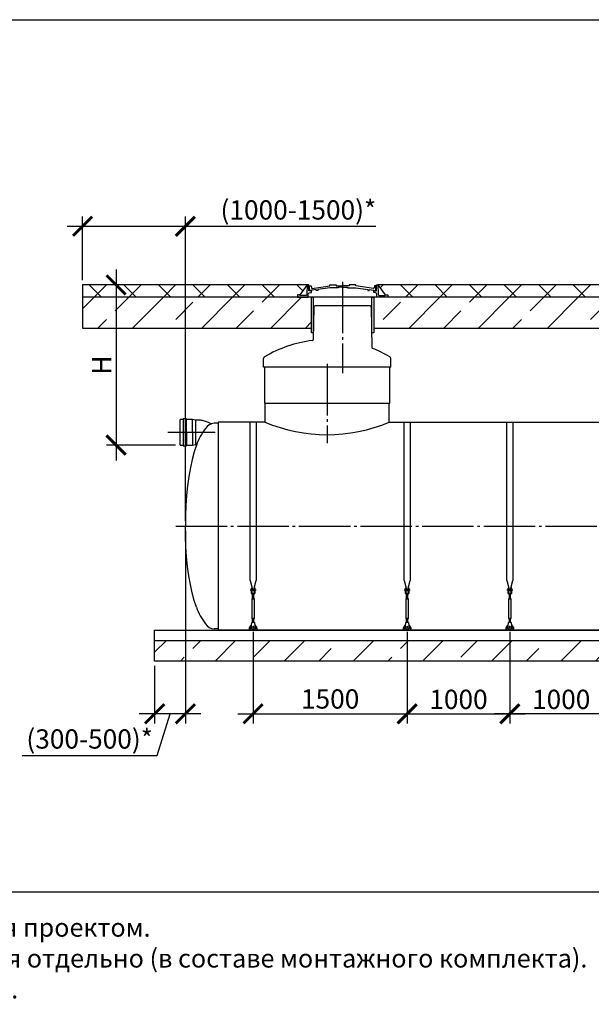
# Model space of a CAD drawing. Units: millimetres. Extents: x 2253 to 73240, y 23894 to 33877.
# Drawn here: x 43967 to 49535, y 23894 to 33472 of the extents above; entities that cross this region are included whole.
import ezdxf

# ---------------------------------------------------------------- set-up
doc = ezdxf.new("R2010")
doc.units = ezdxf.units.MM
doc.linetypes.add('ГОСТ 2.303 5', pattern=[24, 20, -1.5, 1, -1.5])
for name, color, linetype in [('A-GENM', 13, 'Continuous'), ('M-EQPM', 50, 'Continuous'), ('Слой1', 7, 'ГОСТ 2.303 5')]:
    doc.layers.add(name, color=color, linetype=linetype)
doc.layers.add('РАЗМЕРЫ', color=3, linetype='Continuous', lineweight=25)
doc.styles.add('ГОСТ 2.304', font='CS_Gost2304.shx')
doc.dimstyles.new('СПДС', dxfattribs={"dimscale": 100, "dimtxt": 2.5, "dimasz": 2.5, "dimexe": 1.25, "dimexo": 0.625, "dimtad": 1, "dimdec": 0, "dimtxsty": 'ГОСТ 2.304', "dimblk": 'ARCHTICK', "dimblk1": 'ARCHTICK', "dimblk2": 'ARCHTICK', "dimcen": 2.5, "dimdle": 2, "dimadec": 0, "dimazin": 2, "dimtfac": 0.75, "dimtdec": 4, "dimtmove": 1, "dimatfit": 3, "dimfxl": 1, "dimtfill": 1, "dimtolj": 1, "dimarcsym": 0})
pattern_1 = [(45, (37993.5, 18010.46), (-336.76, 336.76), []), (45, (38330.25, 18010.46), (-336.76, 336.76), [238.125, -119.0625])]

# ---------------------------------------------------------------- blocks, each defined once
blk = doc.blocks.new('_ARCHTICK')
at = {"color": 0, "linetype": 'ByBlock', "const_width": 0.15}
blk.add_lwpolyline([(-0.5, -0.5), (0.5, 0.5)], dxfattribs=at)
blk = doc.blocks.new('*D718')
at = {"layer": 'Defpoints', "color": 0}
for p in [(45412.4, 30891.7), (44906.4, 29333.7), (45530.7, 29333.7)]:
    blk.add_point(p, dxfattribs=at)
at = {"layer": 'РАЗМЕРЫ', "color": 0, "lineweight": -2}
for p, q in [((44906.4, 31041.7), (44906.4, 29183.7)), ((45365.5, 30891.7), (44812.6, 30891.7)), ((45483.8, 29333.7), (44812.6, 29333.7))]:
    blk.add_line(p, q, dxfattribs=at)
at = {"layer": 'РАЗМЕРЫ', "color": 0, "lineweight": -2, "xscale": 187.5, "yscale": 187.5, "zscale": 187.5}
for p, rotation in [((44906.4, 30891.7), 90), ((44906.4, 29333.7), 270)]:
    blk.add_blockref('_ARCHTICK', p, dxfattribs=dict(at, rotation=rotation))
at = {"layer": 'РАЗМЕРЫ', "color": 0, "ltscale": 75, "insert": (44765.8, 30112.7), "char_height": 187.5, "attachment_point": 5, "rotation": 90, "style": 'ГОСТ 2.304', "bg_fill": 3, "box_fill_scale": 1.1, "bg_fill_color": 256, "bg_fill_true_color": 13158600, "bg_fill_transparency": 0}
blk.add_mtext('\\A1;Н', dxfattribs=at)
blk = doc.blocks.new('*D719')
at = {"layer": 'Defpoints', "color": 0}
for p in [(45581.6, 28545.7), (45281.6, 27233.7), (45281.6, 26719.9)]:
    blk.add_point(p, dxfattribs=at)
at = {"layer": 'РАЗМЕРЫ', "color": 0, "lineweight": -2}
for p, q in [((45581.6, 28498.8), (45581.6, 26626.2)), ((45281.6, 27186.8), (45281.6, 26626.2)), ((45731.6, 26719.9), (45131.6, 26719.9)), ((45305.6, 26315.8), (45431.6, 26719.9)), ((43992.9, 26315.8), (45305.6, 26315.8))]:
    blk.add_line(p, q, dxfattribs=at)
at = {"layer": 'РАЗМЕРЫ', "color": 0, "lineweight": -2, "xscale": 187.5, "yscale": 187.5, "zscale": 187.5, "rotation": 180}
blk.add_blockref('_ARCHTICK', (45281.6, 26719.9), dxfattribs=at)
at = {"layer": 'РАЗМЕРЫ', "color": 0, "lineweight": -2, "xscale": 187.5, "yscale": 187.5, "zscale": 187.5}
blk.add_blockref('_ARCHTICK', (45581.6, 26719.9), dxfattribs=at)
at = {"layer": 'РАЗМЕРЫ', "color": 0, "ltscale": 75, "insert": (44649.2, 26475.2), "char_height": 187.5, "attachment_point": 5, "style": 'ГОСТ 2.304', "bg_fill": 3, "box_fill_scale": 1.1, "bg_fill_color": 256, "bg_fill_true_color": 13158600, "bg_fill_transparency": 0}
blk.add_mtext('\\A1;(300-500)*', dxfattribs=at)
blk = doc.blocks.new('*D728')
at = {"layer": 'Defpoints', "color": 0}
for p in [(48740.9, 27563.7), (49740.9, 27563.7), (48740.9, 26719.9)]:
    blk.add_point(p, dxfattribs=at)
at = {"layer": 'РАЗМЕРЫ', "color": 0, "lineweight": -2}
for p, q in [((48740.9, 27516.8), (48740.9, 26626.2)), ((49740.9, 27516.8), (49740.9, 26626.2)), ((49890.9, 26719.9), (48590.9, 26719.9))]:
    blk.add_line(p, q, dxfattribs=at)
at = {"layer": 'РАЗМЕРЫ', "color": 0, "lineweight": -2, "xscale": 187.5, "yscale": 187.5, "zscale": 187.5, "rotation": 180}
blk.add_blockref('_ARCHTICK', (48740.9, 26719.9), dxfattribs=at)
at = {"layer": 'РАЗМЕРЫ', "color": 0, "lineweight": -2, "xscale": 187.5, "yscale": 187.5, "zscale": 187.5}
blk.add_blockref('_ARCHTICK', (49740.9, 26719.9), dxfattribs=at)
at = {"layer": 'РАЗМЕРЫ', "color": 0, "ltscale": 75, "insert": (49240.9, 26860.5), "char_height": 187.5, "attachment_point": 5, "style": 'ГОСТ 2.304', "bg_fill": 3, "box_fill_scale": 1.1, "bg_fill_color": 256, "bg_fill_true_color": 13158600, "bg_fill_transparency": 0}
blk.add_mtext('\\A1;1000', dxfattribs=at)
blk = doc.blocks.new('*D729')
at = {"layer": 'Defpoints', "color": 0}
for p in [(47740.9, 27563.7), (48740.9, 27563.7), (48740.9, 26719.9)]:
    blk.add_point(p, dxfattribs=at)
at = {"layer": 'РАЗМЕРЫ', "color": 0, "lineweight": -2}
for p, q in [((47740.9, 27516.8), (47740.9, 26626.2)), ((48740.9, 27516.8), (48740.9, 26626.2)), ((47590.9, 26719.9), (48890.9, 26719.9))]:
    blk.add_line(p, q, dxfattribs=at)
at = {"layer": 'РАЗМЕРЫ', "color": 0, "lineweight": -2, "xscale": 187.5, "yscale": 187.5, "zscale": 187.5, "rotation": 180}
blk.add_blockref('_ARCHTICK', (47740.9, 26719.9), dxfattribs=at)
at = {"layer": 'РАЗМЕРЫ', "color": 0, "lineweight": -2, "xscale": 187.5, "yscale": 187.5, "zscale": 187.5}
blk.add_blockref('_ARCHTICK', (48740.9, 26719.9), dxfattribs=at)
at = {"layer": 'РАЗМЕРЫ', "color": 0, "ltscale": 75, "insert": (48240.9, 26860.5), "char_height": 187.5, "attachment_point": 5, "style": 'ГОСТ 2.304', "bg_fill": 3, "box_fill_scale": 1.1, "bg_fill_color": 256, "bg_fill_true_color": 13158600, "bg_fill_transparency": 0}
blk.add_mtext('\\A1;1000', dxfattribs=at)
blk = doc.blocks.new('*D730')
at = {"layer": 'Defpoints', "color": 0}
for p in [(46240.9, 27563.7), (47740.9, 27563.7), (47740.9, 26719.9)]:
    blk.add_point(p, dxfattribs=at)
at = {"layer": 'РАЗМЕРЫ', "color": 0, "lineweight": -2}
for p, q in [((46240.9, 27516.8), (46240.9, 26626.2)), ((47740.9, 27516.8), (47740.9, 26626.2)), ((46090.9, 26719.9), (47890.9, 26719.9))]:
    blk.add_line(p, q, dxfattribs=at)
at = {"layer": 'РАЗМЕРЫ', "color": 0, "lineweight": -2, "xscale": 187.5, "yscale": 187.5, "zscale": 187.5, "rotation": 180}
blk.add_blockref('_ARCHTICK', (46240.9, 26719.9), dxfattribs=at)
at = {"layer": 'РАЗМЕРЫ', "color": 0, "lineweight": -2, "xscale": 187.5, "yscale": 187.5, "zscale": 187.5}
blk.add_blockref('_ARCHTICK', (47740.9, 26719.9), dxfattribs=at)
at = {"layer": 'РАЗМЕРЫ', "color": 0, "ltscale": 75, "insert": (46990.9, 26864.4), "char_height": 187.5, "attachment_point": 5, "style": 'ГОСТ 2.304', "bg_fill": 3, "box_fill_scale": 1.1, "bg_fill_color": 256, "bg_fill_true_color": 13158600, "bg_fill_transparency": 0}
blk.add_mtext('\\A1;1500', dxfattribs=at)
blk = doc.blocks.new('*D731')
at = {"layer": 'Defpoints', "color": 0}
for p in [(45580.9, 31462.2), (44580.4, 30891.7), (45580.9, 28545.7)]:
    blk.add_point(p, dxfattribs=at)
at = {"layer": 'РАЗМЕРЫ', "color": 0, "lineweight": -2}
for p, q in [((44580.4, 30938.5), (44580.4, 31555.9)), ((45580.9, 28592.5), (45580.9, 31555.9)), ((44430.4, 31462.2), (45730.9, 31462.2)), ((45580.9, 31462.2), (47436.7, 31462.2))]:
    blk.add_line(p, q, dxfattribs=at)
at = {"layer": 'РАЗМЕРЫ', "color": 0, "lineweight": -2, "xscale": 187.5, "yscale": 187.5, "zscale": 187.5, "rotation": 180}
blk.add_blockref('_ARCHTICK', (44580.4, 31462.2), dxfattribs=at)
at = {"layer": 'РАЗМЕРЫ', "color": 0, "lineweight": -2, "xscale": 187.5, "yscale": 187.5, "zscale": 187.5}
blk.add_blockref('_ARCHTICK', (45580.9, 31462.2), dxfattribs=at)
at = {"layer": 'РАЗМЕРЫ', "color": 0, "ltscale": 75, "insert": (46681.9, 31621.5), "char_height": 187.5, "attachment_point": 5, "style": 'ГОСТ 2.304', "bg_fill": 3, "box_fill_scale": 1.1, "bg_fill_color": 256, "bg_fill_true_color": 13158600, "bg_fill_transparency": 0}
blk.add_mtext('\\A1;(1000-1500)*', dxfattribs=at)

msp = doc.modelspace()

# ---------------------------------------------------------------- hatches: boundary and pattern name
at = {"layer": 'A-GENM', "ltscale": 75}
h = msp.add_hatch(dxfattribs=at)
h.set_pattern_fill('ANSI33', color=256, scale=75, style=0)
h.set_pattern_definition(pattern_1)
h.paths.add_polyline_path([(45281.6, 27433.7), (57680.9, 27433.7), (57680.9, 27233.7), (45281.6, 27233.7)])

# ---------------------------------------------------------------- linework, layer by layer
for p, q in [((46767, 30891.7), (46696.8, 30796.3)), ((47456.9, 30891.7), (47527, 30796.3)), ((46350.9, 29741.7), (47570.9, 29741.7)), ((45900.9, 29557.7), (45900.9, 27533.7)), ((46355.9, 29557.7), (45900.9, 29557.7)), ((47565.9, 29557.7), (49855.9, 29557.7)), ((57060.9, 27533.7), (45900.9, 27533.7))]:
    msp.add_line(p, q, dxfattribs=at)
at = {"layer": 'A-GENM'}
for p, q in [((46767.1, 30891.7), (46765.5, 30800.7)), ((46782.7, 30891.7), (46767, 30891.7)), ((46782.7, 30834), (46782.7, 30891.7)), ((46790.4, 30836.3), (46790.4, 30882.8)), ((46790.4, 30882.8), (46804.6, 30882.8)), ((46804.6, 30882.8), (46808.8, 30862.9)), ((46808.8, 30862.9), (46813.6, 30857.5)), ((46856, 30845.8), (46813.1, 30840.2)), ((46813.1, 30840.2), (46813.1, 30836.3)), ((46813.6, 30857.5), (46988.5, 30882.5)), ((46856, 30836.3), (46856, 30845.8)), ((46988.5, 30864.5), (46871, 30847.7)), ((46871, 30847.7), (46871, 30836.3)), ((46988.5, 30882.5), (46988.5, 30891.7)), ((46988.5, 30891.7), (47050.9, 30891.7)), ((47069.1, 30864.5), (46988.5, 30864.5)), ((47050.9, 30891.7), (47050.9, 30884.4)), ((47050.9, 30884.4), (47114.1, 30884.4)), ((47114.1, 30869.3), (47069.1, 30869.3)), ((47069.1, 30869.3), (47069.1, 30864.5)), ((47177.4, 30884.4), (47114.1, 30884.4)), ((47114.1, 30869.3), (47159.1, 30869.3)), ((47159.1, 30869.3), (47159.1, 30864.5)), ((47159.1, 30864.5), (47239.8, 30864.5)), ((47239.8, 30891.7), (47177.4, 30891.7)), ((47177.4, 30891.7), (47177.4, 30884.4)), ((47239.8, 30882.5), (47239.8, 30891.7)), ((47414.6, 30857.5), (47239.8, 30882.5)), ((47239.8, 30864.5), (47357.2, 30847.7)), ((47357.2, 30847.7), (47357.2, 30836.3)), ((47372.3, 30836.3), (47372.3, 30845.8)), ((47372.3, 30845.8), (47415.1, 30840.2)), ((47419.4, 30862.9), (47414.6, 30857.5)), ((47415.1, 30840.2), (47415.1, 30836.3)), ((47423.6, 30882.8), (47419.4, 30862.9)), ((47437.1, 30882.8), (47423.6, 30882.8)), ((47437.1, 30836.3), (47437.1, 30882.8)), ((47441.1, 30834), (47441.1, 30891.7)), ((47441.1, 30891.7), (47456.9, 30891.7)), ((47456.8, 30891.7), (47458.4, 30800.7)), ((46696.8, 30796.3), (46671.7, 30796.3)), ((46671.7, 30796.3), (46671.7, 30771.7)), ((46671.7, 30771.7), (46777.1, 30771.7)), ((46696.8, 30790.2), (46696.8, 30796.3)), ((46759.9, 30790.2), (46696.8, 30790.2)), ((46765.5, 30800.7), (46759.9, 30790.2)), ((46777.1, 30804.2), (46787.3, 30813.9)), ((46777.1, 30771.7), (46777.1, 30804.2)), ((47446.8, 30771.7), (46777.1, 30771.7)), ((46808.8, 30834), (46782.7, 30834)), ((46787.3, 30813.9), (46808.7, 30819.3)), ((46813.1, 30836.3), (46790.4, 30836.3)), ((46808.7, 30819.3), (46808.8, 30834)), ((47394.7, 30771.7), (46829.2, 30771.7)), ((46871, 30836.3), (46856, 30836.3)), ((47357.2, 30836.3), (47372.3, 30836.3)), ((47415.1, 30836.3), (47437.1, 30836.3)), ((47415.1, 30819.3), (47415.1, 30834)), ((47415.1, 30834), (47441.1, 30834)), ((47436.6, 30813.9), (47415.1, 30819.3)), ((47446.8, 30804.2), (47436.6, 30813.9)), ((47446.8, 30771.7), (47446.8, 30804.2)), ((47552.2, 30771.7), (47446.8, 30771.7)), ((47458.4, 30800.7), (47463.9, 30790.2)), ((47463.9, 30790.2), (47527, 30790.2)), ((47527, 30790.2), (47527, 30796.3)), ((47527, 30796.3), (47552.2, 30796.3)), ((47552.2, 30796.3), (47552.2, 30771.7)), ((46831.8, 30676.8), (46827.2, 30360.8)), ((46876.9, 30688.7), (46843.8, 30688.7)), ((47346.9, 30688.7), (46876.9, 30688.7)), ((47380.1, 30688.7), (47346.9, 30688.7)), ((47392.1, 30676.8), (47397.8, 30283.8)), ((46342.9, 30091.7), (46342.9, 30175.2)), ((47580.9, 30091.7), (47580.9, 30175.2)), ((47580.9, 30091.7), (46342.9, 30091.7)), ((46350.9, 30091.7), (46350.9, 29741.7)), ((47570.9, 29741.7), (47570.9, 30091.7)), ((46355.9, 29741.7), (46355.9, 29557.7)), ((47565.9, 29557.7), (47565.9, 29741.7)), ((45560.7, 29583.7), (45530.7, 29583.7)), ((45530.7, 29333.7), (45530.7, 29583.7)), ((45590.7, 29589.9), (45560.7, 29589.9)), ((45560.7, 29589.9), (45560.7, 29452.4)), ((45590.7, 29452.4), (45590.7, 29589.9)), ((45650.7, 29583.7), (45590.7, 29583.7)), ((45680.7, 29577.4), (45650.7, 29583.7)), ((45650.7, 29452.4), (45650.7, 29583.7)), ((45697, 29577.4), (45680.7, 29577.4)), ((45680.7, 29577.4), (45680.7, 29452.4)), ((45900.9, 29545.7), (45860.9, 29545.7)), ((46210.9, 28018), (46210.9, 29557.7)), ((46270.9, 29557.7), (46270.9, 28018)), ((47710.9, 28018), (47710.9, 29557.7)), ((47770.9, 29557.7), (47770.9, 28018)), ((48710.9, 28018), (48710.9, 29557.7)), ((48770.9, 29557.7), (48770.9, 28018)), ((45560.7, 29452.4), (45560.7, 29327.4)), ((45590.7, 29452.4), (45590.7, 29327.4)), ((45650.7, 29452.4), (45650.7, 29333.7)), ((45680.7, 29452.4), (45680.7, 29339.9)), ((45530.7, 29333.7), (45560.7, 29333.7)), ((45560.7, 29327.4), (45590.7, 29327.4)), ((45590.7, 29333.7), (45650.7, 29333.7)), ((45650.7, 29333.7), (45680.7, 29339.9)), ((45680.7, 29339.9), (45690.4, 29339.9)), ((46210.9, 28018), (46234.5, 27929.9)), ((46247.3, 27929.9), (46270.9, 28018)), ((47710.9, 28018), (47734.5, 27929.9)), ((47747.3, 27929.9), (47770.9, 28018)), ((48710.9, 28018), (48734.5, 27929.9)), ((48747.3, 27929.9), (48770.9, 28018)), ((46220.9, 27930.7), (46217.4, 27930.7)), ((46217.4, 27924.7), (46217.4, 27930.7)), ((46217.4, 27918.7), (46217.4, 27924.7)), ((46217.4, 27918.7), (46220.9, 27918.7)), ((46220.9, 27940.7), (46220.9, 27905.7)), ((46229.9, 27905.7), (46220.9, 27905.7)), ((46220.9, 27905.7), (46220.9, 27901.7)), ((46221.9, 27941.7), (46229.9, 27941.7)), ((46229.9, 27905.7), (46229.9, 27941.7)), ((46251.9, 27930.7), (46229.9, 27930.7)), ((46229.9, 27918.7), (46251.9, 27918.7)), ((46229.9, 27901.7), (46229.9, 27905.7)), ((46232.9, 27883.4), (46232.9, 27847.7)), ((46248.9, 27847.7), (46248.9, 27883.4)), ((46259.9, 27941.7), (46251.9, 27941.7)), ((46251.9, 27941.7), (46251.9, 27905.7)), ((46260.9, 27905.7), (46251.9, 27905.7)), ((46251.9, 27905.7), (46251.9, 27901.7)), ((46260.9, 27905.7), (46260.9, 27940.7)), ((46264.4, 27930.7), (46260.9, 27930.7)), ((46260.9, 27918.7), (46264.4, 27918.7)), ((46260.9, 27901.7), (46260.9, 27905.7)), ((46264.4, 27930.7), (46264.4, 27924.7)), ((46264.4, 27924.7), (46264.4, 27918.7)), ((47720.9, 27930.7), (47717.4, 27930.7)), ((47717.4, 27924.7), (47717.4, 27930.7)), ((47717.4, 27918.7), (47717.4, 27924.7)), ((47717.4, 27918.7), (47720.9, 27918.7)), ((47720.9, 27940.7), (47720.9, 27905.7)), ((47729.9, 27905.7), (47720.9, 27905.7)), ((47720.9, 27905.7), (47720.9, 27901.7)), ((47721.9, 27941.7), (47729.9, 27941.7)), ((47729.9, 27905.7), (47729.9, 27941.7)), ((47751.9, 27930.7), (47729.9, 27930.7)), ((47729.9, 27918.7), (47751.9, 27918.7)), ((47729.9, 27901.7), (47729.9, 27905.7)), ((47732.9, 27883.4), (47732.9, 27847.7)), ((47748.9, 27847.7), (47748.9, 27883.4)), ((47759.9, 27941.7), (47751.9, 27941.7)), ((47751.9, 27941.7), (47751.9, 27905.7)), ((47760.9, 27905.7), (47751.9, 27905.7)), ((47751.9, 27905.7), (47751.9, 27901.7)), ((47760.9, 27905.7), (47760.9, 27940.7)), ((47764.4, 27930.7), (47760.9, 27930.7)), ((47760.9, 27918.7), (47764.4, 27918.7)), ((47760.9, 27901.7), (47760.9, 27905.7)), ((47764.4, 27930.7), (47764.4, 27924.7)), ((47764.4, 27924.7), (47764.4, 27918.7)), ((48720.9, 27930.7), (48717.4, 27930.7)), ((48717.4, 27924.7), (48717.4, 27930.7)), ((48717.4, 27918.7), (48717.4, 27924.7)), ((48717.4, 27918.7), (48720.9, 27918.7)), ((48720.9, 27940.7), (48720.9, 27905.7)), ((48729.9, 27905.7), (48720.9, 27905.7)), ((48720.9, 27905.7), (48720.9, 27901.7)), ((48721.9, 27941.7), (48729.9, 27941.7)), ((48729.9, 27905.7), (48729.9, 27941.7)), ((48751.9, 27930.7), (48729.9, 27930.7)), ((48729.9, 27918.7), (48751.9, 27918.7)), ((48729.9, 27901.7), (48729.9, 27905.7)), ((48732.9, 27883.4), (48732.9, 27847.7)), ((48748.9, 27847.7), (48748.9, 27883.4)), ((48759.9, 27941.7), (48751.9, 27941.7)), ((48751.9, 27941.7), (48751.9, 27905.7)), ((48760.9, 27905.7), (48751.9, 27905.7)), ((48751.9, 27905.7), (48751.9, 27901.7)), ((48760.9, 27905.7), (48760.9, 27940.7)), ((48764.4, 27930.7), (48760.9, 27930.7)), ((48760.9, 27918.7), (48764.4, 27918.7)), ((48760.9, 27901.7), (48760.9, 27905.7)), ((48764.4, 27930.7), (48764.4, 27924.7)), ((48764.4, 27924.7), (48764.4, 27918.7)), ((46232.9, 27847.7), (46227.4, 27836.7)), ((46227.4, 27836.7), (46227.4, 27651.7)), ((46254.4, 27836.7), (46227.4, 27836.7)), ((46248.9, 27847.7), (46232.9, 27847.7)), ((46254.4, 27836.7), (46248.9, 27847.7)), ((46254.4, 27651.7), (46254.4, 27836.7)), ((47732.9, 27847.7), (47727.4, 27836.7)), ((47727.4, 27836.7), (47727.4, 27651.7)), ((47754.4, 27836.7), (47727.4, 27836.7)), ((47748.9, 27847.7), (47732.9, 27847.7)), ((47754.4, 27836.7), (47748.9, 27847.7)), ((47754.4, 27651.7), (47754.4, 27836.7)), ((48732.9, 27847.7), (48727.4, 27836.7)), ((48727.4, 27836.7), (48727.4, 27651.7)), ((48754.4, 27836.7), (48727.4, 27836.7)), ((48748.9, 27847.7), (48732.9, 27847.7)), ((48754.4, 27836.7), (48748.9, 27847.7)), ((48754.4, 27651.7), (48754.4, 27836.7)), ((46224.4, 27582.7), (46225, 27586.7)), ((46227.4, 27651.7), (46232.9, 27640.7)), ((46227.4, 27651.7), (46254.4, 27651.7)), ((46253.4, 27606.7), (46228.4, 27606.7)), ((46232.9, 27640.7), (46232.9, 27604.7)), ((46248.9, 27640.7), (46232.9, 27640.7)), ((46248.9, 27640.7), (46254.4, 27651.7)), ((46248.9, 27604.7), (46248.9, 27640.7)), ((46256.7, 27586.7), (46257.4, 27582.7)), ((47724.4, 27582.7), (47725, 27586.7)), ((47727.4, 27651.7), (47732.9, 27640.7)), ((47727.4, 27651.7), (47754.4, 27651.7)), ((47753.4, 27606.7), (47728.4, 27606.7)), ((47732.9, 27640.7), (47732.9, 27604.7)), ((47748.9, 27640.7), (47732.9, 27640.7)), ((47748.9, 27640.7), (47754.4, 27651.7)), ((47748.9, 27604.7), (47748.9, 27640.7)), ((47756.7, 27586.7), (47757.4, 27582.7)), ((48724.4, 27582.7), (48725, 27586.7)), ((48727.4, 27651.7), (48732.9, 27640.7)), ((48727.4, 27651.7), (48754.4, 27651.7)), ((48753.4, 27606.7), (48728.4, 27606.7)), ((48732.9, 27640.7), (48732.9, 27604.7)), ((48748.9, 27640.7), (48732.9, 27640.7)), ((48748.9, 27640.7), (48754.4, 27651.7)), ((48748.9, 27604.7), (48748.9, 27640.7)), ((48756.7, 27586.7), (48757.4, 27582.7)), ((45900.9, 27545.7), (45860.9, 27545.7)), ((46200.9, 27543.7), (46200.9, 27533.7)), ((46212.9, 27533.7), (46212.9, 27543.7)), ((46224.4, 27547.7), (46224.4, 27582.7)), ((46224.4, 27546.7), (46224.4, 27547.7)), ((46224.4, 27546.7), (46257.4, 27546.7)), ((46224.4, 27546.7), (46257.4, 27546.7)), ((46224.4, 27546.7), (46257.4, 27546.7)), ((46257.4, 27582.7), (46257.4, 27547.7)), ((46257.4, 27547.7), (46257.4, 27546.7)), ((46268.9, 27543.7), (46268.9, 27533.7)), ((46280.9, 27533.7), (46280.9, 27543.7)), ((47700.9, 27543.7), (47700.9, 27533.7)), ((47712.9, 27533.7), (47712.9, 27543.7)), ((47724.4, 27547.7), (47724.4, 27582.7)), ((47724.4, 27546.7), (47724.4, 27547.7)), ((47724.4, 27546.7), (47757.4, 27546.7)), ((47724.4, 27546.7), (47757.4, 27546.7)), ((47724.4, 27546.7), (47757.4, 27546.7)), ((47757.4, 27582.7), (47757.4, 27547.7)), ((47757.4, 27547.7), (47757.4, 27546.7)), ((47768.9, 27543.7), (47768.9, 27533.7)), ((47780.9, 27533.7), (47780.9, 27543.7)), ((48700.9, 27543.7), (48700.9, 27533.7)), ((48712.9, 27533.7), (48712.9, 27543.7)), ((48724.4, 27547.7), (48724.4, 27582.7)), ((48724.4, 27546.7), (48724.4, 27547.7)), ((48724.4, 27546.7), (48757.4, 27546.7)), ((48724.4, 27546.7), (48757.4, 27546.7)), ((48724.4, 27546.7), (48757.4, 27546.7)), ((48757.4, 27582.7), (48757.4, 27547.7)), ((48757.4, 27547.7), (48757.4, 27546.7)), ((48768.9, 27543.7), (48768.9, 27533.7)), ((48780.9, 27533.7), (48780.9, 27543.7))]:
    msp.add_line(p, q, dxfattribs=at)
at = {"layer": 'A-GENM', "ltscale": 75}
for points in [[(46827, 30425.5), (46810.2, 30425.5), (46810.2, 30771.7), (46827, 30771.7)], [(47415.3, 30425.5), (47398.4, 30425.5), (47398.4, 30771.7), (47415.3, 30771.7)]]:
    msp.add_lwpolyline(points, close=True, dxfattribs=at)
at = {"layer": 'A-GENM'}
msp.add_lwpolyline([(45831.7, 29539.4), (45806.4, 29552.3), (45797.3, 29556.5), (45788, 29560.3), (45778.6, 29563.8), (45769, 29566.9), (45759.3, 29569.5), (45749.5, 29571.8), (45739.7, 29573.8), (45729.7, 29575.3), (45719.7, 29576.4), (45709.7, 29577.1), (45699.7, 29577.4), (45697, 29577.4)], dxfattribs=at)
at = {"layer": 'A-GENM', "flags": 128}
for points in [[(45688.5, 29333.7), (45667.1, 29267.7), (45647.8, 29194.4), (45630.6, 29114.4), (45615.7, 29028.8), (45603.3, 28938.2), (45593.6, 28843.6), (45586.5, 28746), (45582.3, 28646.3), (45580.9, 28545.7)], [(45688.5, 27757.7), (45667.1, 27823.6), (45647.8, 27897), (45630.6, 27976.9), (45615.7, 28062.6), (45603.3, 28153.1), (45593.6, 28247.7), (45586.5, 28345.3), (45582.3, 28445), (45580.9, 28545.7)], [(46220.9, 27901.7), (46221.4, 27897.2), (46222.8, 27893), (46225.2, 27889.2), (46228.4, 27886), (46232.2, 27883.6), (46236.4, 27882.2), (46240.9, 27881.7)], [(46251.9, 27901.7), (46251.5, 27899), (46250.6, 27896.5), (46249.1, 27894.4), (46247.1, 27892.6), (46244.8, 27891.4), (46242.2, 27890.7), (46239.5, 27890.7), (46237, 27891.4), (46234.6, 27892.6), (46232.6, 27894.4), (46231.1, 27896.5), (46230.2, 27899), (46229.9, 27901.7)], [(46240.9, 27881.7), (46245.3, 27882.2), (46249.5, 27883.6), (46253.3, 27886), (46256.5, 27889.2), (46258.9, 27893), (46260.4, 27897.2), (46260.9, 27901.7)], [(47720.9, 27901.7), (47721.4, 27897.2), (47722.8, 27893), (47725.2, 27889.2), (47728.4, 27886), (47732.2, 27883.6), (47736.4, 27882.2), (47740.9, 27881.7)], [(47751.9, 27901.7), (47751.5, 27899), (47750.6, 27896.5), (47749.1, 27894.4), (47747.1, 27892.6), (47744.8, 27891.4), (47742.2, 27890.7), (47739.5, 27890.7), (47737, 27891.4), (47734.6, 27892.6), (47732.6, 27894.4), (47731.1, 27896.5), (47730.2, 27899), (47729.9, 27901.7)], [(47740.9, 27881.7), (47745.3, 27882.2), (47749.5, 27883.6), (47753.3, 27886), (47756.5, 27889.2), (47758.9, 27893), (47760.4, 27897.2), (47760.9, 27901.7)], [(48720.9, 27901.7), (48721.4, 27897.2), (48722.8, 27893), (48725.2, 27889.2), (48728.4, 27886), (48732.2, 27883.6), (48736.4, 27882.2), (48740.9, 27881.7)], [(48751.9, 27901.7), (48751.5, 27899), (48750.6, 27896.5), (48749.1, 27894.4), (48747.1, 27892.6), (48744.8, 27891.4), (48742.2, 27890.7), (48739.5, 27890.7), (48737, 27891.4), (48734.6, 27892.6), (48732.6, 27894.4), (48731.1, 27896.5), (48730.2, 27899), (48729.9, 27901.7)], [(48740.9, 27881.7), (48745.3, 27882.2), (48749.5, 27883.6), (48753.3, 27886), (48756.5, 27889.2), (48758.9, 27893), (48760.4, 27897.2), (48760.9, 27901.7)], [(46225, 27586.7), (46225.8, 27591.1), (46226.5, 27595.3), (46227.1, 27599.1), (46227.6, 27602.3), (46228, 27604.7), (46228.3, 27606.2), (46228.4, 27606.7)], [(46253.4, 27606.7), (46253.4, 27606.2), (46253.7, 27604.7), (46254.1, 27602.3), (46254.6, 27599.1), (46255.3, 27595.3), (46256, 27591.1), (46256.7, 27586.7)], [(47725, 27586.7), (47725.8, 27591.1), (47726.5, 27595.3), (47727.1, 27599.1), (47727.6, 27602.3), (47728, 27604.7), (47728.3, 27606.2), (47728.4, 27606.7)], [(47753.4, 27606.7), (47753.4, 27606.2), (47753.7, 27604.7), (47754.1, 27602.3), (47754.6, 27599.1), (47755.3, 27595.3), (47756, 27591.1), (47756.7, 27586.7)], [(48725, 27586.7), (48725.8, 27591.1), (48726.5, 27595.3), (48727.1, 27599.1), (48727.6, 27602.3), (48728, 27604.7), (48728.3, 27606.2), (48728.4, 27606.7)], [(48753.4, 27606.7), (48753.4, 27606.2), (48753.7, 27604.7), (48754.1, 27602.3), (48754.6, 27599.1), (48755.3, 27595.3), (48756, 27591.1), (48756.7, 27586.7)], [(46224.2, 27580), (46222.8, 27579.3), (46221.4, 27578.6), (46220, 27577.8), (46218.6, 27576.9), (46217.3, 27576), (46216, 27575), (46214.8, 27574), (46213.6, 27572.9), (46212.5, 27571.8), (46211.4, 27570.7), (46210.3, 27569.5), (46209.3, 27568.2), (46208.3, 27567), (46207.4, 27565.6), (46206.6, 27564.3), (46205.8, 27562.9), (46205.1, 27561.5), (46204.4, 27560), (46203.7, 27558.6), (46203.2, 27557.1), (46202.7, 27555.5), (46202.2, 27554), (46201.8, 27552.4), (46201.5, 27550.9), (46201.3, 27549.3), (46201.1, 27547.7), (46200.9, 27546.1), (46200.9, 27544.5), (46200.9, 27543.7)], [(46212.9, 27543.7), (46212.9, 27544.8), (46213, 27545.9), (46213.1, 27547), (46213.2, 27548.1), (46213.4, 27549.2), (46213.7, 27550.3), (46214, 27551.4), (46214.3, 27552.5), (46214.7, 27553.5), (46215.1, 27554.6), (46215.5, 27555.6), (46216, 27556.6), (46216.6, 27557.6), (46217.1, 27558.5), (46217.8, 27559.5), (46218.4, 27560.4), (46219.1, 27561.3), (46219.8, 27562.1), (46220.6, 27562.9), (46221.4, 27563.7), (46222.2, 27564.5), (46223, 27565.2), (46223.9, 27565.9)], [(46257.3, 27566.3), (46258.2, 27565.6), (46259.1, 27564.9), (46259.9, 27564.2), (46260.7, 27563.4), (46261.5, 27562.6), (46262.3, 27561.7), (46263, 27560.9), (46263.6, 27560), (46264.3, 27559), (46264.9, 27558.1), (46265.4, 27557.1), (46265.9, 27556.1), (46266.4, 27555.1), (46266.8, 27554.1), (46267.2, 27553), (46267.6, 27552), (46267.9, 27550.9), (46268.2, 27549.8), (46268.4, 27548.7), (46268.6, 27547.6), (46268.7, 27546.5), (46268.8, 27545.4), (46268.9, 27544.3), (46268.9, 27543.7)], [(46280.9, 27543.7), (46280.8, 27545.3), (46280.7, 27546.9), (46280.6, 27548.4), (46280.4, 27550), (46280.1, 27551.6), (46279.7, 27553.2), (46279.3, 27554.7), (46278.8, 27556.2), (46278.3, 27557.7), (46277.7, 27559.2), (46277.1, 27560.7), (46276.3, 27562.1), (46275.6, 27563.5), (46274.8, 27564.9), (46273.9, 27566.2), (46272.9, 27567.5), (46272, 27568.8), (46270.9, 27570), (46269.9, 27571.2), (46268.7, 27572.4), (46267.6, 27573.4), (46266.3, 27574.5), (46265.1, 27575.5), (46263.8, 27576.4), (46262.5, 27577.3), (46261.1, 27578.2), (46259.7, 27578.9), (46258.3, 27579.7)], [(47724.2, 27580), (47722.8, 27579.3), (47721.4, 27578.6), (47720, 27577.8), (47718.6, 27576.9), (47717.3, 27576), (47716, 27575), (47714.8, 27574), (47713.6, 27572.9), (47712.5, 27571.8), (47711.4, 27570.7), (47710.3, 27569.5), (47709.3, 27568.2), (47708.3, 27567), (47707.4, 27565.6), (47706.6, 27564.3), (47705.8, 27562.9), (47705.1, 27561.5), (47704.4, 27560), (47703.7, 27558.6), (47703.2, 27557.1), (47702.7, 27555.5), (47702.2, 27554), (47701.8, 27552.4), (47701.5, 27550.9), (47701.3, 27549.3), (47701.1, 27547.7), (47700.9, 27546.1), (47700.9, 27544.5), (47700.9, 27543.7)], [(47712.9, 27543.7), (47712.9, 27544.8), (47713, 27545.9), (47713.1, 27547), (47713.2, 27548.1), (47713.4, 27549.2), (47713.7, 27550.3), (47714, 27551.4), (47714.3, 27552.5), (47714.7, 27553.5), (47715.1, 27554.6), (47715.5, 27555.6), (47716, 27556.6), (47716.6, 27557.6), (47717.1, 27558.5), (47717.8, 27559.5), (47718.4, 27560.4), (47719.1, 27561.3), (47719.8, 27562.1), (47720.6, 27562.9), (47721.4, 27563.7), (47722.2, 27564.5), (47723, 27565.2), (47723.9, 27565.9)], [(47757.3, 27566.3), (47758.2, 27565.6), (47759.1, 27564.9), (47759.9, 27564.2), (47760.7, 27563.4), (47761.5, 27562.6), (47762.3, 27561.7), (47763, 27560.9), (47763.6, 27560), (47764.3, 27559), (47764.9, 27558.1), (47765.4, 27557.1), (47765.9, 27556.1), (47766.4, 27555.1), (47766.8, 27554.1), (47767.2, 27553), (47767.6, 27552), (47767.9, 27550.9), (47768.2, 27549.8), (47768.4, 27548.7), (47768.6, 27547.6), (47768.7, 27546.5), (47768.8, 27545.4), (47768.9, 27544.3), (47768.9, 27543.7)], [(47780.9, 27543.7), (47780.8, 27545.3), (47780.7, 27546.9), (47780.6, 27548.4), (47780.4, 27550), (47780.1, 27551.6), (47779.7, 27553.2), (47779.3, 27554.7), (47778.8, 27556.2), (47778.3, 27557.7), (47777.7, 27559.2), (47777.1, 27560.7), (47776.3, 27562.1), (47775.6, 27563.5), (47774.8, 27564.9), (47773.9, 27566.2), (47772.9, 27567.5), (47772, 27568.8), (47770.9, 27570), (47769.9, 27571.2), (47768.7, 27572.4), (47767.6, 27573.4), (47766.3, 27574.5), (47765.1, 27575.5), (47763.8, 27576.4), (47762.5, 27577.3), (47761.1, 27578.2), (47759.7, 27578.9), (47758.3, 27579.7)], [(48724.2, 27580), (48722.8, 27579.3), (48721.4, 27578.6), (48720, 27577.8), (48718.6, 27576.9), (48717.3, 27576), (48716, 27575), (48714.8, 27574), (48713.6, 27572.9), (48712.5, 27571.8), (48711.4, 27570.7), (48710.3, 27569.5), (48709.3, 27568.2), (48708.3, 27567), (48707.4, 27565.6), (48706.6, 27564.3), (48705.8, 27562.9), (48705.1, 27561.5), (48704.4, 27560), (48703.7, 27558.6), (48703.2, 27557.1), (48702.7, 27555.5), (48702.2, 27554), (48701.8, 27552.4), (48701.5, 27550.9), (48701.3, 27549.3), (48701.1, 27547.7), (48700.9, 27546.1), (48700.9, 27544.5), (48700.9, 27543.7)], [(48712.9, 27543.7), (48712.9, 27544.8), (48713, 27545.9), (48713.1, 27547), (48713.2, 27548.1), (48713.4, 27549.2), (48713.7, 27550.3), (48714, 27551.4), (48714.3, 27552.5), (48714.7, 27553.5), (48715.1, 27554.6), (48715.5, 27555.6), (48716, 27556.6), (48716.6, 27557.6), (48717.1, 27558.5), (48717.8, 27559.5), (48718.4, 27560.4), (48719.1, 27561.3), (48719.8, 27562.1), (48720.6, 27562.9), (48721.4, 27563.7), (48722.2, 27564.5), (48723, 27565.2), (48723.9, 27565.9)], [(48757.3, 27566.3), (48758.2, 27565.6), (48759.1, 27564.9), (48759.9, 27564.2), (48760.7, 27563.4), (48761.5, 27562.6), (48762.3, 27561.7), (48763, 27560.9), (48763.6, 27560), (48764.3, 27559), (48764.9, 27558.1), (48765.4, 27557.1), (48765.9, 27556.1), (48766.4, 27555.1), (48766.8, 27554.1), (48767.2, 27553), (48767.6, 27552), (48767.9, 27550.9), (48768.2, 27549.8), (48768.4, 27548.7), (48768.6, 27547.6), (48768.7, 27546.5), (48768.8, 27545.4), (48768.9, 27544.3), (48768.9, 27543.7)], [(48780.9, 27543.7), (48780.8, 27545.3), (48780.7, 27546.9), (48780.6, 27548.4), (48780.4, 27550), (48780.1, 27551.6), (48779.7, 27553.2), (48779.3, 27554.7), (48778.8, 27556.2), (48778.3, 27557.7), (48777.7, 27559.2), (48777.1, 27560.7), (48776.3, 27562.1), (48775.6, 27563.5), (48774.8, 27564.9), (48773.9, 27566.2), (48772.9, 27567.5), (48772, 27568.8), (48770.9, 27570), (48769.9, 27571.2), (48768.7, 27572.4), (48767.6, 27573.4), (48766.3, 27574.5), (48765.1, 27575.5), (48763.8, 27576.4), (48762.5, 27577.3), (48761.1, 27578.2), (48759.7, 27578.9), (48758.3, 27579.7)]]:
    msp.add_lwpolyline(points, dxfattribs=at)
at = {"layer": 'A-GENM'}
for centre, radius, start, end in [((46843.8, 30676.7), 12, 90, 179.17168), ((47380.1, 30676.7), 12, 0.82832, 90), ((46961.9, 29166.7), 1193, 96.91031, 120.70756), ((46817.2, 30360.9), 10, 276.91031, 359.17168), ((47407.8, 30284), 10, 180.82832, 248.24635), ((47407.8, 30284), 10, 180.82832, 248.24635), ((46961.9, 29166.7), 1193, 59.29244, 68.24635), ((46362.9, 30175.2), 20, 120.70756, 180), ((47560.9, 30175.2), 20, 0, 59.29244), ((46221.9, 27940.7), 1, 90, 180), ((46259.9, 27940.7), 1, 0, 90), ((47721.9, 27940.7), 1, 90, 180), ((47759.9, 27940.7), 1, 0, 90), ((48721.9, 27940.7), 1, 90, 180), ((48759.9, 27940.7), 1, 0, 90), ((46240.9, 27563.7), 6, 0, 180), ((46240.9, 27563.7), 6, 180, 0), ((47740.9, 27563.7), 6, 0, 180), ((47740.9, 27563.7), 6, 180, 0), ((48740.9, 27563.7), 6, 0, 180), ((48740.9, 27563.7), 6, 180, 0)]:
    msp.add_arc(centre, radius, start, end, dxfattribs=at)
at = {"layer": 'A-GENM', "ltscale": 75}
for centre, radius, start, end in [((45870.3, 29430.7), 115.3, 94.67394, 145.03861), ((46960.9, 30985.7), 1550.9, 247.04011, 292.95989), ((46351.4, 29084), 708.3, 144.35458, 159.3621), ((46351.4, 28007.3), 708.3, 200.6379, 215.64542), ((45870.3, 27660.6), 115.3, 214.96139, 265.32606)]:
    msp.add_arc(centre, radius, start, end, dxfattribs=at)
at = {"layer": 'M-EQPM'}
for p, q in [((45281.6, 27533.7), (57680.9, 27533.7)), ((45281.6, 27433.7), (45281.6, 27533.7)), ((45281.6, 27433.7), (57680.9, 27433.7)), ((45281.6, 27233.7), (45281.6, 27433.7)), ((57680.9, 27233.7), (45281.6, 27233.7))]:
    msp.add_line(p, q, dxfattribs=at)
at = {"layer": 'РАЗМЕРЫ', "ltscale": 75}
msp.add_lwpolyline([(59798.7, 24986), (39572.1, 24986.6), (39572.1, 33471.9), (59798.7, 33471.3)], close=True, dxfattribs=at)
at = {"layer": 'Слой1', "ltscale": 25}
for p, q in [((47111.9, 30921.4), (47111.9, 30034.3)), ((46960.6, 30123.2), (46961.1, 29353.7)), ((45409.6, 29458.7), (45870.9, 29458.7)), ((45487.7, 28545.7), (57466.7, 28545.7))]:
    msp.add_line(p, q, dxfattribs=at)

# ---------------------------------------------------------------- texts
at = {"layer": 'РАЗМЕРЫ', "ltscale": 75, "insert": (39572.1, 24731.8), "char_height": 180, "width": 12146.182, "attachment_point": 1, "style": 'ГОСТ 2.304'}
msp.add_mtext('\\pxql;*Размер для справок. Определяется проектом.\\P**Стропы и талрепы приобретаются отдельно (в составе монтажного комплекта).\\P***Чугунные люки не поставляются.', dxfattribs=at)

# ---------------------------------------------------------------- next in the draw order: dimensions: what is measured, and where the dimension line sits
at = {"layer": 'РАЗМЕРЫ'}
dim = msp.add_linear_dim(base=(44906.4, 29333.7), p1=(45412.4, 30891.7), p2=(45530.7, 29333.7), angle=90, text='Н', dimstyle='СПДС', override={"dimscale": 75, "dimlfac": 1, "dimtxsty": 'ГОСТ 2.304', "dimblk1": 'ARCHTICK', "dimblk2": 'ARCHTICK', "dimsah": 1, "dimtolj": 1}, dxfattribs=at)
dim.commit()
dim.dimension.update_dxf_attribs({"geometry": '*D718', "text_midpoint": (44765.8, 30112.7)})
dim = msp.add_linear_dim(base=(45281.6, 26719.9), p1=(45581.6, 28545.7), p2=(45281.6, 27233.7), text='(300-500)*', dimstyle='СПДС', override={"dimscale": 75, "dimlfac": 1, "dimtxsty": 'ГОСТ 2.304', "dimblk1": 'ARCHTICK', "dimblk2": 'ARCHTICK', "dimsah": 1, "dimtolj": 1}, dxfattribs=at)
dim.commit()
dim.dimension.update_dxf_attribs({"geometry": '*D719', "text_midpoint": (45258.7, 26315.8), "dimtype": 160})
dim = msp.add_linear_dim(base=(48740.9, 26719.9), p1=(49740.9, 27563.7), p2=(48740.9, 27563.7), dimstyle='СПДС', override={"dimscale": 75, "dimlfac": 1, "dimtxsty": 'ГОСТ 2.304', "dimblk1": 'ARCHTICK', "dimblk2": 'ARCHTICK', "dimsah": 1, "dimtolj": 1}, dxfattribs=at)
dim.commit()
dim.dimension.update_dxf_attribs({"geometry": '*D728', "text_midpoint": (49240.9, 26860.5)})

# ---------------------------------------------------------------- next in the draw order: hatches: boundary and pattern name
at = {"layer": 'A-GENM', "ltscale": 75}
h = msp.add_hatch(dxfattribs=at)
h.set_pattern_fill('ANSI33', color=256, scale=75, style=0)
h.set_pattern_definition(pattern_1)
h.paths.add_polyline_path([(56892.2, 30771.7), (58384.2, 30771.7), (58384.2, 30471.7), (56755.3, 30471.7), (56755.3, 30771.7), (56786.8, 30771.7)])
h.paths.add_polyline_path([(55477.2, 30771.7), (56011.7, 30771.7), (56117.1, 30771.7), (56150.2, 30771.7), (56150.2, 30471.7), (55340.3, 30471.7), (55340.3, 30771.7), (55371.8, 30771.7)])
h.paths.add_polyline_path([(54062.2, 30771.7), (54596.7, 30771.7), (54702.1, 30771.7), (54735.2, 30771.7), (54735.2, 30471.7), (53925.3, 30471.7), (53925.3, 30771.7), (53956.8, 30771.7)])
h.paths.add_polyline_path([(51052.2, 30771.7), (53181.7, 30771.7), (53287.1, 30771.7), (53320.2, 30771.7), (53320.2, 30471.7), (50915.3, 30471.7), (50915.3, 30771.7), (50946.8, 30771.7)])
h.paths.add_polyline_path([(47552.2, 30771.7), (50171.7, 30771.7), (50277.1, 30771.7), (50310.2, 30771.7), (50310.2, 30471.7), (47415.3, 30471.7), (47415.3, 30771.7), (47446.8, 30771.7)])
h.paths.add_polyline_path([(44580.4, 30771.7), (46671.7, 30771.7), (46777.1, 30771.7), (46810.2, 30771.7), (46810.2, 30471.7), (44580.4, 30471.7)])

# ---------------------------------------------------------------- next in the draw order: dimensions: what is measured, and where the dimension line sits
at = {"layer": 'РАЗМЕРЫ'}
dim = msp.add_linear_dim(base=(48740.9, 26719.9), p1=(47740.9, 27563.7), p2=(48740.9, 27563.7), dimstyle='СПДС', override={"dimscale": 75, "dimlfac": 1, "dimtxsty": 'ГОСТ 2.304', "dimblk1": 'ARCHTICK', "dimblk2": 'ARCHTICK', "dimsah": 1, "dimtolj": 1}, dxfattribs=at)
dim.commit()
dim.dimension.update_dxf_attribs({"geometry": '*D729', "text_midpoint": (48240.9, 26860.5)})

# ---------------------------------------------------------------- next in the draw order: dimensions: what is measured, and where the dimension line sits
dim = msp.add_linear_dim(base=(45580.9, 31462.2), p1=(44580.4, 30891.7), p2=(45580.9, 28545.7), text='(1000-1500)*', dimstyle='СПДС', override={"dimscale": 75, "dimlfac": 1, "dimtxsty": 'ГОСТ 2.304', "dimblk1": 'ARCHTICK', "dimblk2": 'ARCHTICK', "dimsah": 1, "dimtolj": 1}, dxfattribs=at)
dim.commit()
dim.dimension.update_dxf_attribs({"geometry": '*D731', "text_midpoint": (46681.9, 31567.8), "dimtype": 160})
dim = msp.add_linear_dim(base=(47740.9, 26719.9), p1=(46240.9, 27563.7), p2=(47740.9, 27563.7), dimstyle='СПДС', override={"dimscale": 75, "dimlfac": 1, "dimtxsty": 'ГОСТ 2.304', "dimblk1": 'ARCHTICK', "dimblk2": 'ARCHTICK', "dimsah": 1, "dimtolj": 1}, dxfattribs=at)
dim.commit()
dim.dimension.update_dxf_attribs({"geometry": '*D730', "text_midpoint": (46990.9, 26864.4)})

# ---------------------------------------------------------------- next in the draw order: hatches: boundary and pattern name
at = {"layer": 'A-GENM', "ltscale": 75}
h = msp.add_hatch(dxfattribs=at)
h.set_pattern_fill('ANSI37', color=256, scale=75, style=0)
h.set_pattern_definition([(45, (37993.5, 18010.46), (-168.3798, 168.3798), []), (135, (37993.5, 18010.46), (-168.3798, -168.3798), [])])
h.paths.add_polyline_path([(44580.4, 30891.7), (46767, 30891.7), (46696.8, 30796.3), (46671.7, 30796.3), (46671.7, 30771.7), (44580.4, 30771.7)])
h.paths.add_polyline_path([(47456.9, 30891.7), (50267, 30891.7), (50196.8, 30796.3), (50171.7, 30796.3), (50171.7, 30771.7), (47552.2, 30771.7), (47552.2, 30796.3), (47527, 30796.3)])
h.paths.add_polyline_path([(50956.9, 30891.7), (53277, 30891.7), (53206.8, 30796.3), (53181.7, 30796.3), (53181.7, 30771.7), (51052.2, 30771.7), (51052.2, 30796.3), (51027, 30796.3)])
h.paths.add_polyline_path([(53966.9, 30891.7), (54692, 30891.7), (54621.8, 30796.3), (54596.7, 30796.3), (54596.7, 30771.7), (54062.2, 30771.7), (54062.2, 30796.3), (54037, 30796.3)])
h.paths.add_polyline_path([(55381.9, 30891.7), (56107, 30891.7), (56036.8, 30796.3), (56011.7, 30796.3), (56011.7, 30771.7), (55477.2, 30771.7), (55477.2, 30796.3), (55452, 30796.3)])
h.paths.add_polyline_path([(56796.9, 30891.7), (58384.2, 30891.7), (58384.2, 30771.7), (56892.2, 30771.7), (56892.2, 30796.3), (56867, 30796.3)])

# ---------------------------------------------------------------- next in the draw order: linework, layer by layer
for p, q in [((46767.1, 30891.7), (44580.4, 30891.7)), ((44580.4, 30891.7), (44580.4, 30771.7)), ((50267.1, 30891.7), (47456.9, 30891.7))]:
    msp.add_line(p, q, dxfattribs=at)
for points in [[(44580.4, 30471.7), (46810.2, 30471.7), (46810.2, 30771.7), (44580.4, 30771.7)], [(47415.3, 30471.7), (50310.2, 30471.7), (50310.2, 30771.7), (47415.3, 30771.7)]]:
    msp.add_lwpolyline(points, close=True, dxfattribs=at)

doc.saveas('drawing.dxf')
